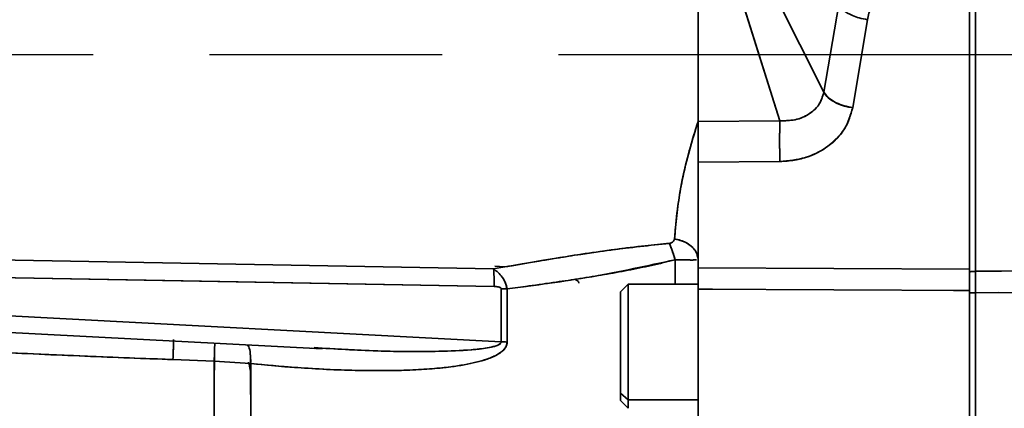
# Model space of a CAD drawing. Units: millimetres. Extents: x -155 to 4265, y -206 to 3727.
# Drawn here: x 353 to 480, y 1910 to 1960 of the extents above; entities that cross this region are included whole.
import ezdxf

# ---------------------------------------------------------------- set-up
doc = ezdxf.new("R2010")
doc.units = ezdxf.units.MM
doc.linetypes.add('AM_ISO08W050', pattern=[18, 12, -1.5, 3, -1.5])
doc.layers.add('AM_5', color=3, linetype='Continuous', lineweight=25)
doc.layers.add('AM_7', color=4, linetype='AM_ISO08W050', lineweight=25)
doc.styles.get("Standard").update_dxf_attribs({"font": 'ISOCP.SHX'})
doc.dimstyles.new('AM_ISO$0', dxfattribs={"dimtxt": 3.5, "dimasz": 3.5, "dimexe": 1, "dimexo": 1, "dimgap": 1.5, "dimtad": 1, "dimdsep": 46, "dimtxsty": 'STANDARD', "dimcen": 0, "dimclrd": 256, "dimclre": 256, "dimclrt": 2, "dimadec": 0, "dimazin": 2, "dimtp": 0.1, "dimtm": 0.1, "dimtfac": 0.71, "dimtdec": 3, "dimtmove": 0, "dimatfit": 3, "dimfxl": 1, "dimlwd": -1, "dimlwe": -1, "dimarcsym": 1})

# ---------------------------------------------------------------- blocks, each defined once
blk = doc.blocks.new('*D11')
at = {"layer": 'AM_5', "linetype": 'ByBlock', "transparency": 16777216}
for p, q in [((535.63, 3517.21), (-101, 3517.21)), ((-100, 1740.21), (-100, 3482.21)), ((4, 1705.21), (-101, 1705.21))]:
    blk.add_line(p, q, dxfattribs=at)
at = {"layer": 'AM_5', "transparency": 16777216}
for points in [[(-105.83, 3482.21), (-94.17, 3482.21), (-100, 3517.21)], [(-105.83, 1740.21), (-94.17, 1740.21), (-100, 1705.21)]]:
    blk.add_solid(points, dxfattribs=at)
at = {"layer": 'Defpoints', "color": 0, "transparency": 16777216}
for p in [(-100, 3517.21), (536.63, 3517.21), (5, 1705.21)]:
    blk.add_point(p, dxfattribs=at)
at = {"layer": 'AM_5', "color": 2, "transparency": 16777216, "insert": (-132.5, 2611.21), "char_height": 35, "attachment_point": 5, "rotation": 90}
blk.add_mtext('ca.1812', dxfattribs=at)

msp = doc.modelspace()

# ---------------------------------------------------------------- linework, layer by layer
at = {"color": 7, "linetype": 'Continuous', "lineweight": 35}
for p, q in [((442.351, 1978.889), (456.721, 1950.386)), ((456.721, 1950.386), (442.351, 1978.889)), ((440.5, 1946.637), (440.5, 1977.684)), ((451.057, 1946.715), (441.224, 1977.814)), ((475.5, 1964.992), (475.5, 1927.611)), ((476.291, 1961.779), (476.291, 1927.323)), ((476.291, 1927.323), (476.291, 1961.779)), ((456.721, 1950.386), (458.64, 1961.703)), ((456.721, 1950.386), (458.639, 1961.699)), ((446.943, 1959.726), (446.943, 1959.726)), ((462.362, 1959.737), (460.442, 1948.417)), ((462.362, 1959.737), (460.442, 1948.417)), ((440.5, 1946.637), (451.057, 1946.715)), ((440.5, 1946.637), (451.057, 1946.715)), ((440.5, 1945.6), (440.5, 1946.637)), ((440.494, 1945.042), (440.496, 1945.569)), ((451.057, 1941.473), (440.5, 1941.395)), ((440.5, 1941.395), (440.5, 1927.773)), ((440.5, 1941.395), (440.5, 1927.773)), ((327.731, 1929.192), (414.14, 1927.644)), ((327.731, 1929.192), (414.14, 1927.644)), ((437.535, 1925.622), (437.535, 1928.813)), ((414.304, 1927.99), (415.542, 1927.886)), ((440.5, 1927.773), (475.5, 1927.611)), ((475.5, 1927.611), (440.5, 1927.773)), ((476.291, 1927.323), (529.5, 1927.814)), ((529.5, 1927.814), (476.291, 1927.322)), ((414.203, 1925.371), (327.794, 1926.916)), ((371.734, 1926.13), (327.794, 1926.916)), ((476.291, 1927.323), (475.684, 1927.276)), ((415.116, 1918.25), (268.628, 1925.934)), ((268.628, 1925.934), (415.116, 1918.25)), ((414.203, 1925.371), (371.734, 1926.13)), ((415.116, 1918.25), (415.116, 1925.087)), ((415.116, 1918.25), (415.116, 1925.087)), ((415.872, 1925.056), (415.872, 1918.212)), ((415.872, 1925.056), (415.872, 1918.212)), ((420.848, 1925.776), (421.07, 1925.777)), ((421.07, 1925.777), (420.848, 1925.776)), ((431.5, 1925.68), (430.5, 1924.68)), ((440.5, 1925.68), (431.5, 1925.68)), ((431.5, 1910.752), (431.5, 1925.68)), ((440.5, 1925.02), (440.5, 1903.399)), ((475.5, 1924.849), (440.5, 1925.02)), ((440.5, 1925.02), (442.37, 1925.01)), ((529.5, 1925.068), (476.291, 1924.551)), ((430.5, 1924.68), (430.5, 1911.618)), ((473.45, 1924.859), (475.5, 1924.849)), ((475.5, 1904.169), (475.5, 1924.849)), ((475.5, 1924.574), (476.291, 1924.551)), ((476.291, 1924.551), (479.307, 1924.58)), ((476.291, 1904.844), (476.291, 1924.551)), ((332.581, 1920.411), (392.044, 1917.345)), ((391.01, 1917.394), (390.639, 1917.418)), ((378.183, 1916.318), (378.109, 1916.32)), ((378.104, 1915.75), (372.79, 1915.951)), ((378.104, 1915.75), (372.79, 1915.951)), ((378.037, 1915.626), (378.14, 1915.621)), ((378.104, 1915.75), (382.804, 1915.442)), ((378.104, 1907.68), (378.104, 1915.75)), ((382.793, 1915.443), (378.104, 1915.75)), ((382.579, 1915.516), (382.442, 1915.522)), ((382.569, 1915.516), (382.53, 1915.518)), ((382.573, 1915.536), (382.606, 1915.428)), ((382.804, 1915.442), (382.815, 1907.441)), ((382.815, 1915.441), (382.815, 1907.441)), ((401.212, 1914.554), (401.252, 1914.552)), ((430.5, 1911.618), (431.5, 1910.752)), ((430.5, 1911.618), (430.5, 1910.68)), ((430.5, 1910.68), (431.5, 1909.68)), ((431.5, 1909.68), (431.5, 1910.752)), ((431.5, 1910.752), (440.5, 1910.752))]:
    msp.add_line(p, q, dxfattribs=at)
at = {"color": 7, "linetype": 'Continuous', "lineweight": 35, "flags": 128}
for points in [[(441.225, 1977.815), (442.228, 1974.643), (444.2, 1968.403), (451.057, 1946.715)], [(476.291, 1924.551), (476.291, 1922.053), (476.291, 1919.563), (476.291, 1917.083), (476.291, 1914.613), (476.291, 1912.153), (476.291, 1909.705), (476.291, 1907.268), (476.291, 1904.844)], [(378.104, 1907.68), (378.104, 1908.674), (378.104, 1909.673), (378.104, 1910.676), (378.104, 1911.683), (378.104, 1912.694), (378.104, 1913.709), (378.104, 1914.727), (378.104, 1915.75)]]:
    msp.add_lwpolyline(points, dxfattribs=at)
at = {"color": 7, "linetype": 'Continuous', "lineweight": 35}
for centre, radius, start, end in [((460.696, 1953.397), 4.987, 217.14842, 267.08902), ((542.56, 1944.094), 91.541, 178.35921, 181.64079), ((476.49, 1919.549), 7.776, 91.47221, 97.31766), ((414.852, 1909.375), 15.714, 86.27994, 89.03987), ((476.488, 1944.429), 19.879, 267.15201, 269.43198), ((414.852, 1905.428), 12.825, 85.43784, 88.82125), ((375.351, 1913.677), 7.466, 358.60084, 13.06586)]:
    msp.add_arc(centre, radius, start, end, dxfattribs=at)
for points, knots in [([(466.152, 1965.067), (465.996, 1965.057), (465.672, 1965.037), (465.231, 1964.87), (464.827, 1964.634), (464.374, 1964.265), (463.88, 1963.704), (463.266, 1962.723), (462.706, 1961.388), (462.477, 1960.287), (462.362, 1959.737)], [0, 0, 0, 0, 0.06042154, 0.12483006, 0.18420186, 0.24985766, 0.36649968, 0.49990872, 0.7498902, 1, 1, 1, 1]), ([(458.64, 1961.703), (458.655, 1961.673), (458.788, 1961.417), (459.252, 1960.893), (460.209, 1960.329), (461.308, 1959.928), (461.996, 1959.803), (462.362, 1959.737)], [0, 0, 0, 0, 0.033991, 0.2917122, 0.5931826, 0.7836257, 1, 1, 1, 1]), ([(451.057, 1946.715), (451.722, 1946.721), (453.054, 1946.733), (454.819, 1947.486), (456.199, 1948.713), (456.547, 1949.828), (456.721, 1950.386)], [0, 0, 0, 0, 0.2501848, 0.5002659, 0.7502004, 1, 1, 1, 1]), ([(451.057, 1946.715), (451.81, 1946.73), (453.311, 1946.759), (455.094, 1947.668), (456.292, 1948.923), (456.578, 1949.9), (456.721, 1950.386)], [0, 0, 0, 0, 0.2828795, 0.5635813, 0.7825209, 1, 1, 1, 1]), ([(456.721, 1950.386), (456.881, 1950.149), (457.212, 1949.656), (458.196, 1949.054), (459.318, 1948.622), (460.072, 1948.485), (460.442, 1948.417)], [0, 0, 0, 0, 0.2673912, 0.5538646, 0.7812171, 1, 1, 1, 1]), ([(460.442, 1948.417), (460.161, 1947.47), (459.599, 1945.574), (457.359, 1943.324), (454.43, 1941.786), (452.181, 1941.577), (451.057, 1941.473)], [0, 0, 0, 0, 0.2499298, 0.4999048, 0.7499336, 1, 1, 1, 1]), ([(460.442, 1948.417), (460.18, 1947.497), (459.826, 1946.255), (458.83, 1944.905), (458.105, 1944.128), (456.81, 1943.052), (455.071, 1942.153), (452.919, 1941.576), (451.694, 1941.508), (451.057, 1941.473)], [0, 0, 0, 0, 0.24177217, 0.32614654, 0.41221684, 0.49997638, 0.72741193, 0.85813761, 1, 1, 1, 1]), ([(437.455, 1931.485), (437.568, 1932.762), (437.794, 1935.316), (438.424, 1939.122), (439.344, 1942.896), (440.115, 1945.39), (440.5, 1946.637)], [0, 0, 0, 0, 0.2499594, 0.4999646, 0.7499796, 1, 1, 1, 1]), ([(437.455, 1931.485), (437.553, 1932.494), (437.751, 1934.527), (438.137, 1937.583), (438.774, 1940.597), (439.559, 1943.617), (440.181, 1945.611), (440.5, 1946.637)], [0, 0, 0, 0, 0.1976823, 0.3983037, 0.599966, 0.7943292, 1, 1, 1, 1]), ([(440.5, 1946.637), (440.489, 1946.486), (440.476, 1946.327), (440.486, 1946.065), (440.495, 1945.884), (440.498, 1945.699), (440.5, 1945.6)], [0, 0, 0, 0, 0.5002764, 0.5309612, 0.7505381, 1, 1, 1, 1]), ([(451.057, 1941.473), (451.046, 1941.965), (451.023, 1942.984), (451.017, 1944.574), (451.03, 1945.878), (451.048, 1946.442), (451.057, 1946.715)], [0, 0, 0, 0, 0.2715107, 0.5621064, 0.7884866, 1, 1, 1, 1]), ([(440.5, 1941.395), (440.5, 1941.738), (440.5, 1942.42), (440.499, 1943.549), (440.5, 1944.647), (440.5, 1945.284), (440.5, 1945.6)], [0, 0, 0, 0, 0.2564573, 0.508594, 0.7564379, 1, 1, 1, 1]), ([(440.5, 1945.6), (440.5, 1945.276), (440.5, 1944.627), (440.5, 1943.517), (440.5, 1942.399), (440.5, 1941.729), (440.5, 1941.395)], [0, 0, 0, 0, 0.2501947, 0.5001254, 0.7500564, 1, 1, 1, 1]), ([(440.5, 1945.6), (440.5, 1945.017), (440.5, 1943.528), (440.5, 1942.067), (440.5, 1941.18)], [0, 0, 0, 0, 0.39195956, 1, 1, 1, 1]), ([(440.5, 1940.587), (440.5, 1940.06), (440.5, 1939.335), (440.5, 1938.631), (440.5, 1938.44)], [0, 0, 0, 0, 0.7277081, 1, 1, 1, 1]), ([(436.828, 1930.929), (436.878, 1930.937), (436.988, 1930.955), (437.132, 1931.027), (437.342, 1931.19), (437.406, 1931.359), (437.455, 1931.485)], [0, 0, 0, 0, 0.1284437, 0.2820273, 0.4647014, 1, 1, 1, 1]), ([(436.828, 1930.929), (436.874, 1930.936), (436.972, 1930.951), (437.132, 1931.024), (437.344, 1931.192), (437.41, 1931.368), (437.455, 1931.485)], [0, 0, 0, 0, 0.1172884, 0.250283, 0.5003941, 1, 1, 1, 1]), ([(437.455, 1931.485), (437.722, 1931.436), (438.357, 1931.32), (439.145, 1930.941), (439.751, 1930.464), (440.103, 1930.083), (440.219, 1929.826), (440.257, 1929.743)], [0, 0, 0, 0, 0.220362, 0.5242638, 0.7072554, 0.9061805, 1, 1, 1, 1]), ([(440.5, 1928.878), (440.447, 1929.202), (440.336, 1929.875), (439.52, 1930.719), (438.498, 1931.28), (437.794, 1931.418), (437.455, 1931.485)], [0, 0, 0, 0, 0.2702367, 0.5617656, 0.7889501, 1, 1, 1, 1]), ([(414.139, 1927.644), (415.361, 1927.856), (418.051, 1928.321), (421.789, 1928.95), (425.8, 1929.582), (429.612, 1930.13), (433.435, 1930.602), (435.776, 1930.828), (436.828, 1930.929)], [0, 0, 0, 0, 0.1638018, 0.3607535, 0.500006, 0.697289, 0.8640065, 1, 1, 1, 1]), ([(414.14, 1927.644), (416.668, 1928.08), (421.669, 1928.943), (429.195, 1930.125), (434.289, 1930.661), (436.828, 1930.929)], [0, 0, 0, 0, 0.33909563, 0.67061672, 1, 1, 1, 1]), ([(437.535, 1928.813), (437.385, 1929.292), (437.126, 1930.12), (436.916, 1930.689), (436.828, 1930.929)], [0, 0, 0, 0, 0.5786019, 1, 1, 1, 1]), ([(436.828, 1930.929), (436.949, 1930.597), (437.164, 1930.005), (437.422, 1929.177), (437.535, 1928.813)], [0, 0, 0, 0, 0.5599995, 1, 1, 1, 1]), ([(437.535, 1928.813), (433.962, 1928.036), (426.802, 1926.48), (419.52, 1925.531), (415.872, 1925.056)], [0, 0, 0, 0, 0.49903569, 1, 1, 1, 1]), ([(437.535, 1928.813), (436.524, 1928.565), (434.51, 1928.072), (431.463, 1927.451), (428.381, 1926.891), (425.295, 1926.39), (422.049, 1925.911), (418.92, 1925.469), (416.806, 1925.182), (415.872, 1925.056)], [0, 0, 0, 0, 0.14219288, 0.28321709, 0.42440694, 0.56938643, 0.70933502, 0.871599, 1, 1, 1, 1]), ([(440.28, 1928.804), (440.108, 1928.793), (439.759, 1928.773), (438.78, 1928.793), (437.95, 1928.806), (437.535, 1928.813)], [0, 0, 0, 0, 0.3279641, 0.6639945, 1, 1, 1, 1]), ([(437.535, 1928.813), (437.96, 1928.806), (438.798, 1928.792), (439.706, 1928.78), (440.211, 1928.78), (440.279, 1928.803), (440.28, 1928.804)], [0, 0, 0, 0, 0.3412522, 0.673608, 0.9976173, 1, 1, 1, 1]), ([(415.872, 1925.056), (415.845, 1925.197), (415.804, 1925.409), (415.715, 1925.654), (415.563, 1926.045), (415.154, 1926.85), (414.539, 1927.332), (414.139, 1927.644)], [0, 0, 0, 0, 0.1255528, 0.1883808, 0.2299472, 0.5006984, 1, 1, 1, 1]), ([(414.139, 1927.644), (414.536, 1927.331), (415.13, 1926.86), (415.661, 1925.888), (415.802, 1925.334), (415.872, 1925.056)], [0, 0, 0, 0, 0.4995398, 0.7493056, 1, 1, 1, 1]), ([(414.203, 1925.371), (414.2, 1925.813), (414.195, 1926.706), (414.158, 1927.329), (414.139, 1927.644)], [0, 0, 0, 0, 0.494411, 1, 1, 1, 1]), ([(440.5, 1927.773), (440.5, 1927.335), (440.5, 1926.459), (440.5, 1925.499), (440.5, 1925.02)], [0, 0, 0, 0, 0.5000006, 1, 1, 1, 1]), ([(440.5, 1927.773), (440.5, 1927.335), (440.5, 1926.459), (440.5, 1925.499), (440.5, 1925.02)], [0, 0, 0, 0, 0.50000736, 1, 1, 1, 1]), ([(475.5, 1924.849), (475.5, 1925.33), (475.5, 1926.292), (475.5, 1927.171), (475.5, 1927.611)], [0, 0, 0, 0, 0.49961109, 1, 1, 1, 1]), ([(424.607, 1926.295), (424.681, 1926.264), (424.851, 1926.193), (425.03, 1926.051), (425.129, 1925.901), (425.137, 1925.83), (425.141, 1925.796)], [0, 0, 0, 0, 0.3136381, 0.7164256, 0.8670125, 1, 1, 1, 1]), ([(475.5, 1927.241), (475.5, 1926.816), (475.5, 1925.966), (475.5, 1925.038), (475.5, 1924.574)], [0, 0, 0, 0, 0.4999561, 1, 1, 1, 1]), ([(476.291, 1924.551), (476.285, 1924.951), (476.275, 1925.609), (476.277, 1926.557), (476.286, 1927.056), (476.291, 1927.323)], [0, 0, 0, 0, 0.4190955, 0.6894957, 1, 1, 1, 1]), ([(415.116, 1925.087), (415.115, 1925.098), (415.113, 1925.122), (415.092, 1925.168), (415.008, 1925.248), (414.702, 1925.351), (414.415, 1925.363), (414.203, 1925.371)], [0, 0, 0, 0, 0.0350974, 0.0707602, 0.1511672, 0.3707462, 1, 1, 1, 1]), ([(415.116, 1925.087), (415.114, 1925.104), (415.11, 1925.139), (415.075, 1925.187), (415.022, 1925.228), (414.902, 1925.288), (414.626, 1925.354), (414.372, 1925.364), (414.203, 1925.371)], [0, 0, 0, 0, 0.0513152, 0.1059897, 0.1707663, 0.249845, 0.4997123, 1, 1, 1, 1]), ([(415.872, 1925.056), (415.7, 1925.066), (415.478, 1925.078), (415.224, 1925.085), (415.144, 1925.086), (415.116, 1925.087)], [0, 0, 0, 0, 0.6878142, 0.8897682, 1, 1, 1, 1]), ([(440.5, 1925.02), (440.5, 1921.366), (440.5, 1914.058), (440.5, 1906.952), (440.5, 1903.399)], [0, 0, 0, 0, 0.4999992, 1, 1, 1, 1]), ([(430.5, 1911.618), (430.5, 1912.167), (430.5, 1913.266), (430.5, 1915.833), (430.5, 1918.613), (430.5, 1921.279), (430.5, 1923.352), (430.5, 1924.564), (430.5, 1924.562), (430.5, 1924.561)], [0, 0, 0, 0, 0.1499936, 0.2999873, 0.4499809, 0.5999746, 0.7499682, 0.8999619, 1, 1, 1, 1]), ([(372.79, 1915.951), (370.919, 1916.023), (367.132, 1916.168), (361.385, 1916.402), (355.504, 1916.651), (349.293, 1916.927), (342.34, 1917.25), (335.254, 1917.599), (328.671, 1917.939), (323.445, 1918.221), (319.111, 1918.463), (314.439, 1918.732), (308.696, 1919.075), (301.989, 1919.497), (295.357, 1919.938), (288.652, 1920.408), (282.451, 1920.87), (276.696, 1921.325), (271.667, 1921.747), (266.372, 1922.217), (262.64, 1922.577), (260.667, 1922.766)], [0, 0, 0, 0, 0.0500055, 0.1012064, 0.1536025, 0.2071941, 0.2672353, 0.3394682, 0.3966541, 0.4432416, 0.4792306, 0.512568, 0.5682137, 0.6328495, 0.6920172, 0.7457168, 0.8123304, 0.8580451, 0.8998794, 0.9470894, 1, 1, 1, 1]), ([(372.79, 1915.951), (367.448, 1916.161), (356.713, 1916.583), (340.607, 1917.323), (324.45, 1918.15), (308.395, 1919.075), (292.407, 1920.125), (276.525, 1921.291), (265.947, 1922.275), (260.667, 1922.766)], [0, 0, 0, 0, 0.1427813, 0.2868946, 0.430538, 0.5748002, 0.7163083, 0.8584088, 1, 1, 1, 1]), ([(372.857, 1918.53), (372.857, 1918.377), (372.857, 1918.106), (372.829, 1917.105), (372.803, 1916.327), (372.79, 1915.951)], [0, 0, 0, 0, 0.3990542, 0.7098836, 1, 1, 1, 1]), ([(378.169, 1918.061), (378.169, 1918.018), (378.17, 1917.853), (378.148, 1917.06), (378.119, 1916.187), (378.104, 1915.75)], [0, 0, 0, 0, 0.14736056, 0.57368028, 1, 1, 1, 1]), ([(378.104, 1915.75), (378.119, 1916.187), (378.148, 1917.06), (378.17, 1917.853), (378.169, 1918.018), (378.169, 1918.061)], [0, 0, 0, 0, 0.4263194, 0.8526388, 1, 1, 1, 1]), ([(382.804, 1915.442), (382.809, 1915.555), (382.816, 1915.709), (382.806, 1916.148), (382.754, 1916.852), (382.624, 1917.592), (382.464, 1917.778), (382.409, 1917.842)], [0, 0, 0, 0, 0.0992381, 0.1346987, 0.3969462, 0.792595, 1, 1, 1, 1]), ([(382.409, 1917.842), (382.464, 1917.778), (382.623, 1917.59), (382.788, 1916.752), (382.792, 1915.879), (382.793, 1915.443)], [0, 0, 0, 0, 0.207732, 0.6039963, 1, 1, 1, 1]), ([(415.872, 1918.212), (415.867, 1918.127), (415.857, 1917.95), (415.743, 1917.619), (415.498, 1917.257), (415.114, 1916.912), (414.403, 1916.444), (413.312, 1915.993), (411.848, 1915.58), (410.284, 1915.262), (408.811, 1915.042), (407.425, 1914.884), (406.165, 1914.77), (404.796, 1914.675), (403.318, 1914.601), (401.732, 1914.55), (399.678, 1914.52), (396.94, 1914.537), (393.491, 1914.642), (389.889, 1914.838), (386.306, 1915.104), (383.998, 1915.327), (382.804, 1915.442)], [0, 0, 0, 0, 0.0074746, 0.0156046, 0.0311793, 0.0467846, 0.062401, 0.1083326, 0.1522208, 0.1981133, 0.2497934, 0.2838145, 0.3208905, 0.3610218, 0.4042097, 0.4504555, 0.4997603, 0.583588, 0.6889616, 0.7996934, 0.8963771, 1, 1, 1, 1]), ([(415.872, 1918.212), (415.857, 1918.066), (415.824, 1917.762), (415.572, 1917.347), (415.187, 1916.962), (414.45, 1916.467), (413.327, 1915.997), (411.866, 1915.584), (410.289, 1915.262), (408.29, 1914.965), (405.833, 1914.728), (402.983, 1914.576), (399.176, 1914.499), (394.376, 1914.587), (388.619, 1914.897), (384.74, 1915.261), (382.815, 1915.441)], [0, 0, 0, 0, 0.0128378, 0.0268475, 0.0431252, 0.0623841, 0.1071496, 0.152073, 0.1979062, 0.2498506, 0.3306386, 0.4149588, 0.4998988, 0.6632425, 0.8328538, 1, 1, 1, 1]), ([(390.99, 1917.495), (393.695, 1917.33), (399.253, 1916.991), (406.207, 1916.956), (411.11, 1917.164), (413.456, 1917.453), (414.514, 1917.722), (414.943, 1917.941), (415.076, 1918.091), (415.113, 1918.181), (415.115, 1918.227), (415.116, 1918.25)], [0, 0, 0, 0, 0.3312839, 0.6806194, 0.8521472, 0.934423, 0.9719082, 0.987695, 0.9942174, 0.9971591, 1, 1, 1, 1]), ([(392.049, 1917.433), (394.258, 1917.3), (399.269, 1916.997), (405.678, 1916.956), (410.564, 1917.13), (412.987, 1917.382), (414.176, 1917.623), (414.755, 1917.831), (415.011, 1918.003), (415.106, 1918.145), (415.113, 1918.216), (415.116, 1918.25)], [0, 0, 0, 0, 0.2827249, 0.6414582, 0.8208144, 0.9104792, 0.9552961, 0.9776862, 0.9906366, 0.9955683, 1, 1, 1, 1]), ([(415.116, 1918.25), (415.241, 1918.246), (415.496, 1918.239), (415.745, 1918.221), (415.872, 1918.212)], [0, 0, 0, 0, 0.4906897, 1, 1, 1, 1]), ([(378.104, 1913.776), (378.115, 1914.212), (378.136, 1915.085), (378.146, 1915.941), (378.145, 1916.353), (378.134, 1916.282), (378.132, 1916.266)], [0, 0, 0, 0, 0.3047017, 0.6094034, 0.9141051, 1, 1, 1, 1]), ([(378.132, 1916.265), (378.134, 1916.281), (378.144, 1916.353), (378.146, 1915.942), (378.136, 1915.084), (378.115, 1914.212), (378.104, 1913.776)], [0, 0, 0, 0, 0.0877706, 0.3918471, 0.6959235, 1, 1, 1, 1]), ([(382.815, 1913.494), (382.805, 1913.945), (382.79, 1914.617), (382.68, 1915.03), (382.644, 1915.167)], [0, 0, 0, 0, 0.6704188, 1, 1, 1, 1]), ([(430.5, 1910.8), (430.5, 1910.765), (430.5, 1910.627), (430.5, 1911.194), (430.5, 1911.618)], [0, 0, 0, 0, 0.249841, 1, 1, 1, 1])]:
    msp.add_open_spline(points, degree=3, knots=knots, dxfattribs=at)
for points in [[(414.14, 1927.644), (414.158, 1927.333), (414.195, 1926.711), (414.2, 1925.818), (414.203, 1925.371)], [(475.5, 1927.611), (475.5, 1927.172), (475.5, 1926.293), (475.5, 1925.33), (475.5, 1924.849)], [(476.291, 1927.322), (476.284, 1926.881), (476.269, 1925.999), (476.284, 1925.033), (476.291, 1924.551)], [(475.5, 1924.849), (475.5, 1921.356), (475.5, 1914.37), (475.5, 1907.57), (475.5, 1904.169)], [(372.79, 1915.951), (372.805, 1916.393), (372.835, 1917.278), (372.859, 1918.224), (372.857, 1918.438), (372.856, 1918.545)]]:
    msp.add_open_spline(points, degree=3, dxfattribs=at)
at = {"layer": 'AM_7', "ltscale": 10}
msp.add_line((1262.5, 1955.209), (5.669, 1955.209), dxfattribs=at)

# ---------------------------------------------------------------- dimensions: what is measured, and where the dimension line sits
at = {"layer": 'AM_5'}
dim = msp.add_linear_dim(base=(-100, 3517.209), p1=(5.003, 1705.209), p2=(536.628, 3517.209), angle=90, text='ca.<>', dimstyle='AM_ISO$0', override={"dimtxt": 35, "dimasz": 35, "dimgap": 15}, dxfattribs=at)
dim.commit()
dim.dimension.update_dxf_attribs({"geometry": '*D11', "text_midpoint": (-132.503, 2611.209)})

doc.saveas('drawing.dxf')
